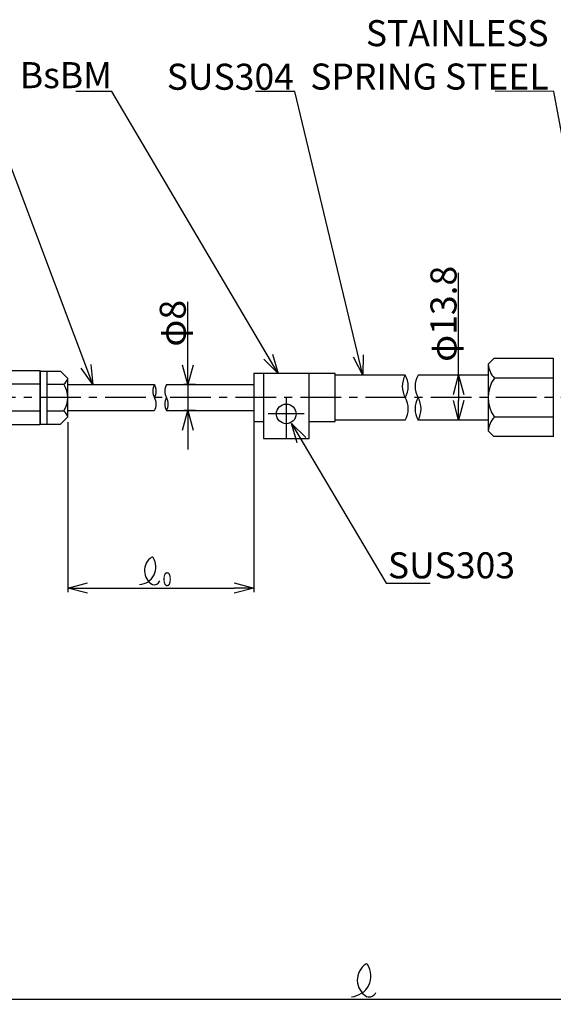
# Model space of a CAD drawing. Extents: x -336 to 471, y 642 to 1112.
# Drawn here: x -39 to 125, y 801 to 1104 of the extents above; entities that cross this region are included whole.
import ezdxf
from ezdxf.enums import TextEntityAlignment as Align

# ---------------------------------------------------------------- set-up
doc = ezdxf.new("R2010")
doc.units = 0
doc.linetypes.add('CENTER', pattern=[2, 1.25, -0.25, 0.25, -0.25])
doc.layers.get('0').update_dxf_attribs({"linetype": 'CONTINUOUS'})
doc.layers.get('DEFPOINTS').update_dxf_attribs({"linetype": 'CONTINUOUS'})
for name, color, linetype in [('中心線', 4, 'CENTER'), ('外形線', 7, 'CONTINUOUS'), ('寸法線', 1, 'CONTINUOUS'), ('細線', 6, 'CONTINUOUS')]:
    doc.layers.add(name, color=color, linetype=linetype)
doc.styles.add('EXCADSTD', font='monotxt', dxfattribs={"bigfont": 'bigfont'})
doc.styles.get("Standard").update_dxf_attribs({"font": 'ISOCP', "bigfont": 'bigfont.shx'})
doc.dimstyles.new('ISO-25', dxfattribs={"dimtxt": 2.5, "dimasz": 2.5, "dimexe": 1.25, "dimexo": 0.625, "dimtad": 1, "dimtih": 1, "dimdec": 4, "dimdsep": 46, "dimtxsty": 'STANDARD', "dimcen": 2.5, "dimadec": 0, "dimazin": 0, "dimtfac": 1, "dimtdec": 4, "dimtmove": 0, "dimatfit": 3, "dimfxl": 1, "dimtvp": 1, "dimtolj": 1, "dimtzin": 0, "dimarcsym": 0})

# ---------------------------------------------------------------- blocks, each defined once
blk = doc.blocks.new('_Open30')
at = {"color": 0, "linetype": 'ByBlock', "lineweight": -2}
for p, q in [((-1, 0.268), (0, 0)), ((0, 0), (-1, -0.268)), ((0, 0), (-1, 0))]:
    blk.add_line(p, q, dxfattribs=at)
blk = doc.blocks.new('*D107')
at = {"layer": 'DEFPOINTS', "color": 0}
for p in [(-23.83, 980.75), (33.26, 980.64), (33.26, 929.11)]:
    blk.add_point(p, dxfattribs=at)
at = {"layer": '寸法線', "color": 0, "lineweight": -2, "ltscale": 10}
for p, q in [((-23.83, 980.13), (-23.83, 927.86)), ((33.26, 980.02), (33.26, 927.86)), ((-17.83, 929.11), (27.26, 929.11))]:
    blk.add_line(p, q, dxfattribs=at)
at = {"layer": '寸法線', "color": 0, "lineweight": -2, "xscale": 6, "yscale": 6, "zscale": 6, "rotation": 180}
blk.add_blockref('_Open30', (-23.83, 929.11), dxfattribs=at)
at = {"layer": '寸法線', "color": 0, "lineweight": -2, "xscale": 6, "yscale": 6, "zscale": 6}
blk.add_blockref('_Open30', (33.26, 929.11), dxfattribs=at)
blk = doc.blocks.new('*D108')
at = {"layer": 'DEFPOINTS', "color": 0}
for p in [(-127.33, 929.11), (262.09, 910.64), (262.09, 802.83)]:
    blk.add_point(p, dxfattribs=at)
at = {"layer": '寸法線', "color": 0, "lineweight": -2, "ltscale": 10}
for p, q in [((-127.33, 928.48), (-127.33, 801.58)), ((262.09, 910.02), (262.09, 801.58)), ((-121.33, 802.83), (256.09, 802.83))]:
    blk.add_line(p, q, dxfattribs=at)
at = {"layer": '寸法線', "color": 0, "lineweight": -2, "xscale": 6, "yscale": 6, "zscale": 6, "rotation": 180}
blk.add_blockref('_Open30', (-127.33, 802.83), dxfattribs=at)
at = {"layer": '寸法線', "color": 0, "lineweight": -2, "xscale": 6, "yscale": 6, "zscale": 6}
blk.add_blockref('_Open30', (262.09, 802.83), dxfattribs=at)
blk = doc.blocks.new('A$C511028D3')
at = {"layer": '外形線'}
for p, q in [((0, 16.29), (0, 0)), ((0, 16.29), (0, 0)), ((0, 16.29), (6.25, 16.29)), ((0, 16.29), (6.25, 16.29)), ((2, 16.29), (2, 0)), ((2, 16.29), (2, 0)), ((6.25, 16.29), (8.5, 14.04)), ((6.25, 16.29), (8.5, 14.04)), ((8.5, 2.25), (8.5, 14.04)), ((8.5, 2.25), (8.5, 14.04)), ((0, 0), (6.25, 0)), ((0, 0), (6.25, 0)), ((6.25, 0), (8.5, 2.25)), ((6.25, 0), (8.5, 2.25))]:
    blk.add_line(p, q, dxfattribs=at)
at = {"layer": '細線'}
for p, q in [((2, 12.22), (7.26, 12.22)), ((2, 12.22), (7.26, 12.22)), ((2, 4.07), (7.26, 4.07)), ((2, 4.07), (7.26, 4.07))]:
    blk.add_line(p, q, dxfattribs=at)
for centre, radius, start, end in [((4.91, 15.15), 3.76, 308.6124, 342.8159), ((4.91, 15.15), 3.76, 308.6124, 342.8159), ((1.22, 8.14), 7.28, 326.0101, 33.9893), ((1.22, 8.14), 7.28, 326.0101, 33.9893), ((4.91, 1.14), 3.76, 17.1842, 51.3876), ((4.91, 1.14), 3.76, 17.1842, 51.3876)]:
    blk.add_arc(centre, radius, start, end, dxfattribs=at)
blk = doc.blocks.new('*D109')
at = {"layer": 'DEFPOINTS', "color": 0}
for p in [(96.2, 994.54), (96.2, 980.74), (103.15, 980.74)]:
    blk.add_point(p, dxfattribs=at)
at = {"layer": '寸法線', "color": 0, "lineweight": -2, "ltscale": 10}
for p, q in [((96.2, 994.54), (96.2, 1025.92)), ((95.58, 994.54), (94.95, 994.54)), ((96.2, 988.54), (96.2, 986.74)), ((102.52, 980.74), (94.95, 980.74))]:
    blk.add_line(p, q, dxfattribs=at)
at = {"layer": '寸法線', "color": 0, "lineweight": -2, "xscale": 6, "yscale": 6, "zscale": 6}
for p, rotation in [((96.2, 994.54), 90), ((96.2, 980.74), 270)]:
    blk.add_blockref('_Open30', p, dxfattribs=dict(at, rotation=rotation))
at = {"layer": '寸法線', "color": 0, "ltscale": 10, "insert": (91.56, 1013.37), "char_height": 8, "attachment_point": 5, "rotation": 90}
blk.add_mtext('\\A1;φ13.8', dxfattribs=at)
blk = doc.blocks.new('*D110')
at = {"layer": 'DEFPOINTS', "color": 0}
for p in [(15.96, 991.64), (13.02, 983.64), (15.96, 983.64)]:
    blk.add_point(p, dxfattribs=at)
at = {"layer": '寸法線', "color": 0, "lineweight": -2, "ltscale": 10}
for p, q in [((13.02, 991.64), (13.02, 1017.02)), ((13.02, 997.64), (13.02, 1003.64)), ((15.34, 991.64), (11.77, 991.64)), ((13.02, 991.64), (13.02, 983.64)), ((15.34, 983.64), (11.77, 983.64)), ((13.02, 977.64), (13.02, 971.64))]:
    blk.add_line(p, q, dxfattribs=at)
at = {"layer": '寸法線', "color": 0, "lineweight": -2, "xscale": 6, "yscale": 6, "zscale": 6}
for p, rotation in [((13.02, 991.64), 270), ((13.02, 983.64), 90)]:
    blk.add_blockref('_Open30', p, dxfattribs=dict(at, rotation=rotation))
at = {"layer": '寸法線', "color": 0, "ltscale": 10, "insert": (8.39, 1010.47), "char_height": 8, "attachment_point": 5, "rotation": 90}
blk.add_mtext('\\A1;φ8', dxfattribs=at)
blk = doc.blocks.new('パドル_W1')
at = {"layer": '中心線', "ltscale": 10}
for p, q in [((128.3, 224.29), (128.3, 217.06)), ((124.68, 220.67), (131.92, 220.67))]:
    blk.add_line(p, q, dxfattribs=at)
at = {"layer": '外形線', "ltscale": 10}
for p, q in [((58.3, 260.65), (58.3, 180.65)), ((123.3, 260.65), (58.3, 260.65)), ((138.3, 232.65), (123.3, 260.65)), ((138.3, 228.94), (138.3, 232.65)), ((153.3, 212.38), (153.3, 228.94)), ((138.3, 208.65), (138.3, 212.38)), ((138.3, 208.65), (123.3, 180.65)), ((58.3, 180.65), (123.3, 180.65))]:
    blk.add_line(p, q, dxfattribs=at)
at = {"layer": '外形線'}
for p, q in [((125.01, 228.94), (123.3, 227.23)), ((123.3, 227.23), (123.3, 214.09)), ((125.01, 228.94), (153.3, 228.94)), ((125.01, 212.38), (123.3, 214.09)), ((125.01, 212.38), (153.3, 212.38))]:
    blk.add_line(p, q, dxfattribs=at)
blk.add_circle((128.3, 220.67), 2.28, dxfattribs=at)
at = {"layer": '細線'}
for p, q in [((153.29, 224.8), (124.67, 224.8)), ((153.29, 216.52), (124.67, 216.52))]:
    blk.add_line(p, q, dxfattribs=at)
for centre, radius, start, end in [((126.48, 227.42), 3.19, 183.4699, 235.3393), ((130.25, 220.66), 6.95, 143.4354, 216.5646), ((126.48, 213.9), 3.19, 124.6608, 176.5301)]:
    blk.add_arc(centre, radius, start, end, dxfattribs=at)

msp = doc.modelspace()

# ---------------------------------------------------------------- linework, layer by layer
at = {"layer": '中心線', "ltscale": 10}
for p, q in [((420.12, 987.64), (-136.91, 987.64)), ((43.26, 987.64), (43.26, 975.04)), ((48.77, 982.64), (37.74, 982.64))]:
    msp.add_line(p, q, dxfattribs=at)
at = {"layer": '外形線'}
for p, q in [((105.29, 997.89), (107.04, 999.64)), ((125.29, 999.64), (107.04, 999.64)), ((125.29, 999.7), (125.29, 975.58)), ((-32.33, 995.79), (-32.33, 979.5)), ((105.29, 997.89), (105.29, 977.39)), ((-23.83, 991.64), (2.71, 991.64)), ((6.4, 991.64), (33.26, 991.64)), ((-23.83, 983.64), (2.71, 983.64)), ((6.4, 983.64), (33.26, 983.64)), ((79.82, 980.74), (58.26, 980.74)), ((105.29, 980.74), (83.74, 980.74)), ((105.29, 977.39), (107.04, 975.64)), ((125.29, 975.64), (107.04, 975.64))]:
    msp.add_line(p, q, dxfattribs=at)
at = {"layer": '外形線', "ltscale": 10}
for p, q in [((79.82, 994.54), (58.26, 994.54)), ((105.29, 994.54), (83.74, 994.54))]:
    msp.add_line(p, q, dxfattribs=at)
at = {"layer": '外形線', "elevation": 0}
for points in [[(36.26, 995.04), (33.26, 995.04), (33.26, 980.24), (36.26, 980.24), (36.26, 980.24)], [(50.26, 980.24), (50.26, 980.24), (58.26, 980.24), (58.26, 995.04), (50.26, 995.04)]]:
    msp.add_lwpolyline(points, dxfattribs=at)
msp.add_lwpolyline([(36.26, 975.04), (50.26, 975.04), (50.26, 995.04), (36.26, 995.04)], close=True, dxfattribs=at)
at = {"layer": '外形線'}
msp.add_circle((43.26, 982.64), 3.02, dxfattribs=at)
at = {"layer": '寸法線'}
for centre, radius, start, end in [((-2.11, 935.53), 5.33, 273.2805, 33.4159), ((4.63, 934.46), 4.92, 123.469, 239.7739), ((2.08, 938.33), 0.286, 28.2309, 123.8838), ((2.71, 932), 1.87, 252.9034, 337.4126), ((62.89, 809.94), 6.39, 273.2805, 33.4159), ((70.99, 808.66), 5.9, 123.469, 239.7739), ((67.92, 813.3), 0.343, 28.2309, 123.8838), ((68.68, 805.71), 2.24, 252.9034, 337.4126)]:
    msp.add_arc(centre, radius, start, end, dxfattribs=at)
at = {"layer": '細線'}
for p, q in [((125.29, 993.64), (107.18, 993.64)), ((125.29, 981.64), (107.18, 981.64))]:
    msp.add_line(p, q, dxfattribs=at)
for centre, radius, start, end in [((112.22, 998.43), 6.95, 184.4481, 223.5359), ((85.8, 991.09), 6.9, 150, 210), ((73.85, 991.09), 6.9, 330, 30), ((89.71, 991.09), 6.9, 150, 210), ((115.75, 987.64), 10.46, 145.0048, 214.9952), ((6.25, 989.64), 4, 150, 210), ((-0.68, 989.64), 4, 330, 30), ((9.94, 989.64), 4, 150, 210), ((-0.68, 985.64), 4, 330, 30), ((9.94, 985.64), 4, 150, 210), ((3.01, 985.64), 4, 330, 30), ((73.85, 984.19), 6.9, 330, 30), ((89.71, 984.19), 6.9, 150, 210), ((77.76, 984.19), 6.9, 330, 30), ((112.22, 976.85), 6.95, 136.4641, 175.5519)]:
    msp.add_arc(centre, radius, start, end, dxfattribs=at)

# ---------------------------------------------------------------- block references
at = {"layer": '外形線', "ltscale": 10}
for name, p in [('パドル_W1', (-185.63, 766.98)), ('A$C511028D3', (-32.33, 979.5))]:
    msp.add_blockref(name, p, dxfattribs=at)

# ---------------------------------------------------------------- texts
at = {"layer": '寸法線', "style": 'EXCADSTD', "width": 1.304348}
msp.add_text('０', height=4.25, dxfattribs=at).set_placement((4.54, 929.7), (8.79, 929.7), align=Align.FIT)
at = {"layer": '寸法線', "ltscale": 10, "insert": (123.85, 1082.27), "char_height": 8, "width": 77.4871, "attachment_point": 9}
msp.add_mtext('\\A1;STAINLESS\\PSPRING STEEL', dxfattribs=at)
at = {"layer": '寸法線', "ltscale": 10, "char_height": 8}
for s, insert, attachment_point in [('\\PBsBM', (-10.26, 1104.04), 3), ('\\PSUS304', (45.61, 1103.55), 3), ('\\PSUS303', (74.48, 953.43), 1)]:
    msp.add_mtext(s, dxfattribs=dict(at, insert=insert, attachment_point=attachment_point))

# ---------------------------------------------------------------- dimensions: what is measured, and where the dimension line sits
at = {"layer": '寸法線', "ltscale": 10}
for base, p1, p2, picture, middle in [((96.2, 980.74), (96.2, 994.54), (103.15, 980.74), '*D109', (96.2, 1013.37)), ((13.02, 983.64), (15.96, 991.64), (15.96, 983.64), '*D110', (13.02, 1010.47))]:
    dim = msp.add_linear_dim(base=base, p1=p1, p2=p2, angle=90, text='φ<>', dimstyle='ISO-25', override={"dimtxt": 8, "dimasz": 6, "dimtih": 0, "dimdec": 1, "dimblk": 'OPEN30', "dimtp": 0.1, "dimtm": 0.1, "dimtdec": 1, "dimldrblk": 'Open30'}, dxfattribs=at)
    dim.commit()
    dim.dimension.update_dxf_attribs({"geometry": picture, "text_midpoint": middle, "dimtype": 160})
at = {"layer": '寸法線', "color": 1, "ltscale": 10}
dim = msp.add_linear_dim(base=(33.26, 929.11), p1=(-23.83, 980.75), p2=(33.26, 980.64), text=' ', dimstyle='ISO-25', override={"dimtxt": 8, "dimasz": 6, "dimtih": 0, "dimdec": 1, "dimblk": 'OPEN30', "dimtp": 0.1, "dimtm": 0.1, "dimtdec": 1, "dimldrblk": 'Open30'}, dxfattribs=at)
dim.commit()
dim.dimension.update_dxf_attribs({"geometry": '*D107', "text_midpoint": (-4, 929.11)})
dim = msp.add_linear_dim(base=(262.09, 802.83), p1=(-127.33, 929.11), p2=(262.09, 910.64), text=' ', dimstyle='ISO-25', override={"dimtxt": 8, "dimasz": 6, "dimtih": 0, "dimdec": 1, "dimblk": 'OPEN30', "dimtp": 0.1, "dimtm": 0.1, "dimtdec": 1, "dimldrblk": 'Open30'}, dxfattribs=at)
dim.commit()
dim.dimension.update_dxf_attribs({"geometry": '*D108', "text_midpoint": (67.48, 802.83), "dimtype": 160})

# ---------------------------------------------------------------- leaders
at = {"layer": '寸法線', "ltscale": 10}
for points in [[(-16.14, 991.64), (-50.02, 1081.64), (-62.03, 1081.64)], [(40.79, 995.04), (-10.31, 1081.64), (-21.41, 1081.64)], [(66.82, 994.54), (45.88, 1081.64), (33.8, 1081.64)], [(140.59, 999.85), (125.47, 1081.67), (107.46, 1081.75)], [(44.92, 979.71), (73.97, 930.63), (87.49, 930.63)]]:
    msp.add_leader(points, dimstyle='ISO-25', override={"dimtxt": 5, "dimasz": 6, "dimgap": 0.625, "dimtad": 0, "dimtih": 0, "dimdec": 1, "dimtp": 0.1, "dimtm": 0.1, "dimtdec": 1, "dimldrblk": 'Open30'}, dxfattribs=at)

doc.saveas('drawing.dxf')
